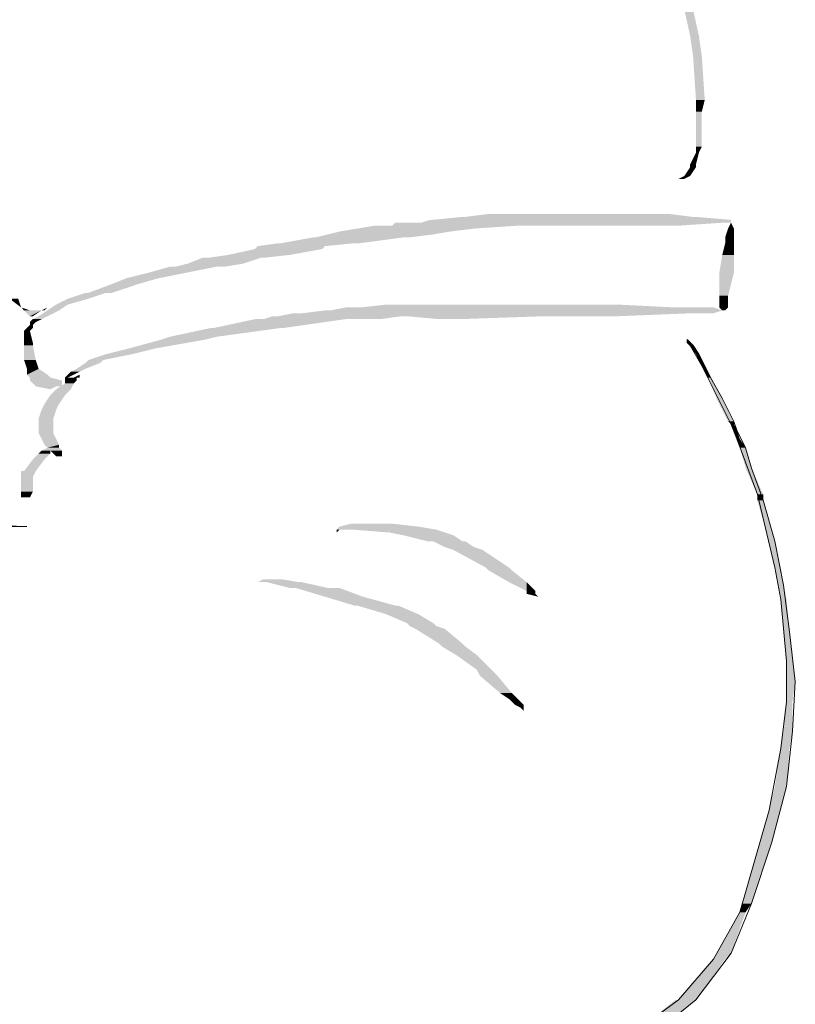
# Model space of a CAD drawing. Units: metres. Extents: x 6 to 137, y -33 to 35.
# Drawn here: x 38 to 39, y -12 to -11 of the extents above; entities that cross this region are included whole.
import ezdxf

# ---------------------------------------------------------------- set-up
doc = ezdxf.new("R2010")
doc.units = ezdxf.units.M
doc.linetypes.add('CONTINUA', pattern=[0])
doc.layers.add('Standard', color=7, linetype='Continuous', lineweight=25)

msp = doc.modelspace()

# ---------------------------------------------------------------- hatches: boundary and pattern name
at = {"layer": 'Standard', "linetype": 'CONTINUA', "lineweight": 25}
for points in [[(38.83212, -10.79674), (38.83455, -10.77488), (38.82726, -10.77488)], [(38.83455, -10.81374), (38.8394, -10.79674), (38.83212, -10.79674)], [(38.83697, -10.85018), (38.84183, -10.81374), (38.83455, -10.81374)], [(38.83697, -10.85989), (38.84426, -10.85018), (38.83697, -10.85018)], [(38.83697, -10.88904), (38.84183, -10.85989), (38.83697, -10.85989)], [(38.83212, -10.90361), (38.8394, -10.89389), (38.83697, -10.89389)], [(38.83697, -10.89389), (38.84183, -10.88904), (38.83697, -10.88904)], [(38.82726, -10.91332), (38.83697, -10.90604), (38.83212, -10.90604)], [(38.83212, -10.90604), (38.83697, -10.90361), (38.83212, -10.90361)], [(38.83212, -10.91332), (38.82726, -10.91332), (38.8224, -10.91575)], [(38.60867, -10.95218), (38.86612, -10.94976), (38.61595, -10.94976)], [(38.61838, -10.94976), (38.83697, -10.94733), (38.64267, -10.94733)], [(38.6451, -10.94733), (38.81511, -10.9449), (38.66453, -10.9449)], [(38.53095, -10.9619), (38.63296, -10.95947), (38.54066, -10.95947)], [(38.54066, -10.95947), (38.65239, -10.95704), (38.55524, -10.95704)], [(38.55524, -10.95704), (38.68882, -10.95461), (38.56981, -10.95461)], [(38.58438, -10.95461), (38.85883, -10.95218), (38.58681, -10.95218)], [(38.86126, -10.96433), (38.86855, -10.95704), (38.86369, -10.95704)], [(38.49209, -10.96919), (38.5941, -10.96433), (38.5188, -10.96433)], [(38.52123, -10.96433), (38.61838, -10.9619), (38.53095, -10.9619)], [(38.86126, -10.96919), (38.86855, -10.96433), (38.86126, -10.96433)], [(38.44837, -10.9789), (38.52609, -10.97404), (38.47023, -10.97404)], [(38.47023, -10.97404), (38.52852, -10.97162), (38.47266, -10.97162)], [(38.47266, -10.97162), (38.55281, -10.96919), (38.48966, -10.96919)], [(38.85883, -10.9789), (38.86855, -10.96919), (38.86126, -10.96919)], [(38.41437, -10.98619), (38.47509, -10.98133), (38.42651, -10.98133)], [(38.43137, -10.98133), (38.49937, -10.9789), (38.44837, -10.9789)], [(38.8564, -10.99347), (38.86855, -10.9789), (38.85883, -10.9789)], [(38.38279, -10.99347), (38.43865, -10.98862), (38.39979, -10.98862)], [(38.40465, -10.98862), (38.46051, -10.98619), (38.41437, -10.98619)], [(38.35122, -11.00319), (38.39008, -10.99833), (38.36336, -10.99833)], [(38.36336, -10.99833), (38.41437, -10.99347), (38.38279, -10.99347)], [(38.8564, -11.0129), (38.86855, -10.99347), (38.8564, -10.99347)], [(38.33179, -11.01048), (38.37308, -11.00319), (38.35122, -11.00319)], [(38.27593, -11.02262), (38.2735, -11.01533), (38.26621, -11.01533)], [(38.30507, -11.02019), (38.33179, -11.01533), (38.31479, -11.01533)], [(38.31479, -11.01533), (38.34636, -11.01048), (38.32936, -11.01048)], [(38.8564, -11.01776), (38.86369, -11.0129), (38.8564, -11.0129)], [(38.28321, -11.02991), (38.29293, -11.02505), (38.27835, -11.02505)], [(38.2905, -11.02991), (38.3075, -11.02505), (38.29778, -11.02505)], [(38.29778, -11.02505), (38.31479, -11.02019), (38.30507, -11.02019)], [(38.50909, -11.02748), (38.85883, -11.02505), (38.52852, -11.02505)], [(38.53338, -11.02505), (38.85155, -11.02262), (38.54552, -11.02262)], [(38.55766, -11.02262), (38.7714, -11.02019), (38.57952, -11.02019)], [(38.8564, -11.02019), (38.86369, -11.01776), (38.8564, -11.01776)], [(38.8564, -11.02262), (38.86369, -11.02019), (38.8564, -11.02019)], [(38.85883, -11.02505), (38.86369, -11.02262), (38.8564, -11.02262)], [(38.28321, -11.03476), (38.29293, -11.03233), (38.28564, -11.03233)], [(38.28564, -11.03233), (38.29778, -11.02991), (38.2905, -11.02991)], [(38.43623, -11.03962), (38.54552, -11.03233), (38.47023, -11.03233)], [(38.47751, -11.03233), (38.59167, -11.02991), (38.4848, -11.02991)], [(38.48966, -11.02991), (38.83212, -11.02748), (38.5018, -11.02748)], [(38.62324, -11.03233), (38.71068, -11.02991), (38.59652, -11.02991)], [(38.27835, -11.04205), (38.28564, -11.03962), (38.28078, -11.03962)], [(38.28078, -11.03962), (38.28564, -11.03719), (38.28321, -11.03719)], [(38.28321, -11.03719), (38.28807, -11.03476), (38.28321, -11.03476)], [(38.39979, -11.04691), (38.49209, -11.03962), (38.4338, -11.03962)], [(38.27835, -11.05176), (38.28321, -11.04205), (38.27835, -11.04205)], [(38.36579, -11.05662), (38.42894, -11.04934), (38.39251, -11.04934)], [(38.39251, -11.04934), (38.43865, -11.04691), (38.39979, -11.04691)], [(38.27835, -11.05419), (38.28564, -11.05176), (38.27835, -11.05176)], [(38.27835, -11.06634), (38.28564, -11.05419), (38.27835, -11.05419)], [(38.34636, -11.06148), (38.38765, -11.05662), (38.36579, -11.05662)], [(38.83212, -11.05419), (38.83212, -11.05176), (38.82969, -11.05176)], [(38.83697, -11.06148), (38.83455, -11.05419), (38.83212, -11.05419)], [(38.33179, -11.06634), (38.36822, -11.06148), (38.34636, -11.06148)], [(38.84183, -11.0712), (38.8394, -11.06148), (38.83697, -11.06148)], [(38.28078, -11.07362), (38.28807, -11.06634), (38.27835, -11.06634)], [(38.28078, -11.07848), (38.2905, -11.07362), (38.28078, -11.07362)], [(38.31721, -11.07605), (38.32936, -11.07362), (38.32207, -11.07362)], [(38.32207, -11.07362), (38.3415, -11.06877), (38.32936, -11.06877)], [(38.32936, -11.06877), (38.34393, -11.06634), (38.33179, -11.06634)], [(38.84669, -11.08091), (38.84426, -11.0712), (38.84183, -11.0712)], [(38.28321, -11.08091), (38.29778, -11.07848), (38.28078, -11.07848)], [(38.28321, -11.08334), (38.30021, -11.08091), (38.28321, -11.08091)], [(38.31236, -11.08091), (38.31964, -11.07848), (38.31479, -11.07848)], [(38.31236, -11.08334), (38.31479, -11.08091), (38.31236, -11.08091)], [(38.31479, -11.07848), (38.3245, -11.07605), (38.31721, -11.07605)], [(38.31479, -11.08334), (38.32207, -11.08091), (38.31479, -11.08091)], [(38.85398, -11.09791), (38.84912, -11.08091), (38.84669, -11.08091)], [(38.28807, -11.0882), (38.30993, -11.08334), (38.28321, -11.08334)], [(38.30507, -11.0882), (38.28807, -11.0882), (38.30021, -11.09063)], [(38.30021, -11.09548), (38.31721, -11.09063), (38.30507, -11.09063)], [(38.30507, -11.09063), (38.31964, -11.08577), (38.31236, -11.08577)], [(38.31236, -11.08577), (38.32207, -11.08334), (38.31236, -11.08334)], [(38.29536, -11.10277), (38.31236, -11.09548), (38.30021, -11.09548)], [(38.86369, -11.11734), (38.85883, -11.09791), (38.85398, -11.09791)], [(38.29293, -11.10763), (38.3075, -11.10277), (38.29536, -11.10277)], [(38.2905, -11.11491), (38.30507, -11.10763), (38.29293, -11.10763)], [(38.2905, -11.11734), (38.30264, -11.11491), (38.2905, -11.11491)], [(38.2905, -11.12463), (38.30264, -11.11734), (38.2905, -11.11734)], [(38.86612, -11.11977), (38.86855, -11.11734), (38.86369, -11.11734)], [(38.86855, -11.12463), (38.86855, -11.11977), (38.86612, -11.11977)], [(38.2905, -11.12706), (38.30264, -11.12463), (38.2905, -11.12463)], [(38.29536, -11.13677), (38.30264, -11.12706), (38.2905, -11.12706)], [(38.87098, -11.13191), (38.87098, -11.12463), (38.86855, -11.12463)], [(38.29293, -11.14163), (38.3075, -11.1392), (38.29778, -11.1392)], [(38.29778, -11.1392), (38.3075, -11.13677), (38.29536, -11.13677)], [(38.87341, -11.1392), (38.87341, -11.13191), (38.87098, -11.13191)], [(38.87826, -11.1562), (38.87826, -11.1392), (38.87341, -11.1392)], [(38.28564, -11.14892), (38.30021, -11.14406), (38.2905, -11.14406)], [(38.2905, -11.14406), (38.30021, -11.14163), (38.29293, -11.14163)], [(38.30993, -11.14163), (38.30021, -11.14163), (38.30507, -11.14649)], [(38.30507, -11.14649), (38.30993, -11.14649), (38.30993, -11.14163)], [(38.27835, -11.15863), (38.29536, -11.14892), (38.28564, -11.14892)], [(38.27593, -11.16349), (38.28807, -11.15863), (38.27593, -11.15863)], [(38.27593, -11.17563), (38.28564, -11.16349), (38.27593, -11.16349)], [(38.88798, -11.17806), (38.88312, -11.1562), (38.87826, -11.1562)], [(38.27593, -11.18049), (38.28321, -11.18049), (38.28564, -11.17563)], [(38.28564, -11.17563), (38.27593, -11.17563), (38.27593, -11.18049)], [(38.88798, -11.18292), (38.89284, -11.17806), (38.88798, -11.17806)], [(38.89769, -11.21692), (38.89284, -11.18292), (38.88798, -11.18292)], [(38.53823, -11.20721), (38.60624, -11.20478), (38.54066, -11.20478)], [(38.54066, -11.20478), (38.58438, -11.20235), (38.55038, -11.20235)], [(38.58195, -11.20964), (38.62081, -11.20721), (38.55038, -11.20721)], [(38.5941, -11.21206), (38.6281, -11.20964), (38.58195, -11.20964)], [(38.61353, -11.21692), (38.63539, -11.21206), (38.5941, -11.21206)], [(38.6281, -11.22178), (38.6451, -11.21692), (38.61838, -11.21692)], [(38.90255, -11.23878), (38.90255, -11.21692), (38.89769, -11.21692)], [(38.63539, -11.22421), (38.65239, -11.22178), (38.6281, -11.22178)], [(38.6621, -11.23878), (38.65967, -11.22421), (38.63539, -11.22421)], [(38.66453, -11.24121), (38.68153, -11.23878), (38.6621, -11.23878)], [(38.68153, -11.25093), (38.68396, -11.24121), (38.66453, -11.24121)], [(38.90498, -11.25335), (38.90741, -11.23878), (38.90255, -11.23878)], [(38.47266, -11.25093), (38.49209, -11.2485), (38.47751, -11.2485)], [(38.49937, -11.25578), (38.50909, -11.25093), (38.47994, -11.25093)], [(38.6961, -11.25821), (38.6961, -11.25093), (38.68153, -11.25093)], [(38.90741, -11.2655), (38.90984, -11.25335), (38.90498, -11.25335)], [(38.52852, -11.26307), (38.54066, -11.25578), (38.50423, -11.25578)], [(38.70339, -11.25821), (38.6961, -11.25821), (38.6961, -11.26064)], [(38.70339, -11.26064), (38.6961, -11.26064), (38.70582, -11.26307)], [(38.55281, -11.27036), (38.56009, -11.26307), (38.52852, -11.26307)], [(38.57952, -11.27764), (38.58924, -11.27036), (38.55524, -11.27036)], [(38.90984, -11.29221), (38.91227, -11.2655), (38.90741, -11.2655)], [(38.59652, -11.28493), (38.60624, -11.27764), (38.57952, -11.27764)], [(38.59895, -11.28736), (38.61838, -11.28493), (38.59652, -11.28493)], [(38.60381, -11.28979), (38.62081, -11.28736), (38.59895, -11.28736)], [(38.62324, -11.30193), (38.6281, -11.28979), (38.60381, -11.28979)], [(38.91227, -11.3165), (38.9147, -11.29221), (38.90984, -11.29221)], [(38.62567, -11.30436), (38.64267, -11.30193), (38.62324, -11.30193)], [(38.63781, -11.31164), (38.6451, -11.30436), (38.62567, -11.30436)], [(38.65482, -11.32379), (38.65482, -11.31164), (38.63781, -11.31164)], [(38.91227, -11.3335), (38.91712, -11.3165), (38.91227, -11.3165)], [(38.65724, -11.32865), (38.66696, -11.32379), (38.65482, -11.32379)], [(38.67425, -11.34322), (38.67182, -11.32865), (38.65724, -11.32865)], [(38.91227, -11.35051), (38.91955, -11.3335), (38.91227, -11.3335)], [(38.68153, -11.34808), (38.68396, -11.34322), (38.67425, -11.34322)], [(38.68639, -11.35293), (38.68882, -11.34808), (38.68153, -11.34808)], [(38.90984, -11.37479), (38.91712, -11.35051), (38.91227, -11.35051)], [(38.69368, -11.35293), (38.68639, -11.35293), (38.69125, -11.35536)], [(38.69368, -11.35536), (38.69125, -11.35536), (38.69368, -11.35779)], [(38.90741, -11.38937), (38.91712, -11.37479), (38.90984, -11.37479)], [(38.90255, -11.42094), (38.9147, -11.38937), (38.90741, -11.38937)], [(38.89769, -11.44037), (38.91227, -11.42094), (38.90255, -11.42094)], [(38.89041, -11.46709), (38.90741, -11.44037), (38.89769, -11.44037)], [(38.87583, -11.51809), (38.90012, -11.46709), (38.89041, -11.46709)], [(38.87341, -11.52538), (38.88312, -11.51809), (38.87583, -11.51809)], [(38.85398, -11.55938), (38.87826, -11.52538), (38.87341, -11.52538)], [(38.8224, -11.59824), (38.86126, -11.56424), (38.85155, -11.56424)], [(38.85155, -11.56424), (38.86612, -11.55938), (38.85398, -11.55938)], [(38.78597, -11.62496), (38.83697, -11.59824), (38.81997, -11.59824)]]:
    msp.add_hatch(color=0, dxfattribs=at).paths.add_polyline_path(points)
for points in [[(38.8394, -10.79674), (38.83212, -10.79674), (38.83455, -10.77488)], [(38.84183, -10.81374), (38.83455, -10.81374), (38.8394, -10.79674)], [(38.84426, -10.85018), (38.83697, -10.85018), (38.84183, -10.81374)], [(38.84183, -10.85989), (38.83697, -10.85989), (38.84426, -10.85018)], [(38.84183, -10.88904), (38.83697, -10.88904), (38.84183, -10.85989)], [(38.83697, -10.90361), (38.83212, -10.90361), (38.8394, -10.89389)], [(38.8394, -10.89389), (38.83697, -10.89389), (38.84183, -10.88904)], [(38.83212, -10.91332), (38.82726, -10.91332), (38.83697, -10.90604)], [(38.83697, -10.90604), (38.83212, -10.90604), (38.83697, -10.90361)], [(38.83212, -10.91332), (38.82726, -10.91575), (38.8224, -10.91575)], [(38.86612, -10.95218), (38.60867, -10.95218), (38.86612, -10.94976)], [(38.86612, -10.94976), (38.61838, -10.94976), (38.83697, -10.94733)], [(38.83455, -10.94733), (38.6451, -10.94733), (38.81511, -10.9449)], [(38.61838, -10.9619), (38.53095, -10.9619), (38.63296, -10.95947)], [(38.63296, -10.95947), (38.54066, -10.95947), (38.65239, -10.95704)], [(38.65239, -10.95704), (38.55524, -10.95704), (38.68882, -10.95461)], [(38.8224, -10.95461), (38.58438, -10.95461), (38.85883, -10.95218)], [(38.86855, -10.96433), (38.86126, -10.96433), (38.86855, -10.95704)], [(38.86855, -10.95704), (38.86369, -10.95704), (38.86612, -10.95218)], [(38.55766, -10.96919), (38.49209, -10.96919), (38.5941, -10.96433)], [(38.59895, -10.96433), (38.52123, -10.96433), (38.61838, -10.9619)], [(38.86855, -10.96919), (38.86126, -10.96919), (38.86855, -10.96433)], [(38.49937, -10.9789), (38.44837, -10.9789), (38.52609, -10.97404)], [(38.52609, -10.97404), (38.47023, -10.97404), (38.52852, -10.97162)], [(38.52852, -10.97162), (38.47266, -10.97162), (38.55281, -10.96919)], [(38.86855, -10.9789), (38.85883, -10.9789), (38.86855, -10.96919)], [(38.46051, -10.98619), (38.41437, -10.98619), (38.47509, -10.98133)], [(38.47751, -10.98133), (38.43137, -10.98133), (38.49937, -10.9789)], [(38.86855, -10.99347), (38.8564, -10.99347), (38.86855, -10.9789)], [(38.41437, -10.99347), (38.38279, -10.99347), (38.43865, -10.98862)], [(38.44594, -10.98862), (38.40465, -10.98862), (38.46051, -10.98619)], [(38.37308, -11.00319), (38.35122, -11.00319), (38.39008, -10.99833)], [(38.39008, -10.99833), (38.36336, -10.99833), (38.41437, -10.99347)], [(38.86369, -11.0129), (38.8564, -11.0129), (38.86855, -10.99347)], [(38.35122, -11.01048), (38.33179, -11.01048), (38.37308, -11.00319)], [(38.31479, -11.02019), (38.30507, -11.02019), (38.33179, -11.01533)], [(38.33179, -11.01533), (38.31479, -11.01533), (38.34636, -11.01048)], [(38.86369, -11.01776), (38.8564, -11.01776), (38.86369, -11.0129)], [(38.28321, -11.02505), (38.27835, -11.02505), (38.27593, -11.02262)], [(38.28564, -11.02991), (38.28321, -11.02991), (38.29293, -11.02505)], [(38.29778, -11.02991), (38.2905, -11.02991), (38.3075, -11.02505)], [(38.29536, -11.02505), (38.29293, -11.02505), (38.29778, -11.02262)], [(38.3075, -11.02505), (38.29778, -11.02505), (38.31479, -11.02019)], [(38.85155, -11.02748), (38.50909, -11.02748), (38.85883, -11.02505)], [(38.85883, -11.02505), (38.53338, -11.02505), (38.85155, -11.02262)], [(38.81997, -11.02262), (38.55766, -11.02262), (38.7714, -11.02019)], [(38.86369, -11.02019), (38.8564, -11.02019), (38.86369, -11.01776)], [(38.86369, -11.02262), (38.8564, -11.02262), (38.86369, -11.02019)], [(38.86126, -11.02505), (38.85883, -11.02505), (38.86369, -11.02262)], [(38.28807, -11.03476), (38.28321, -11.03476), (38.29293, -11.03233)], [(38.29293, -11.03233), (38.28564, -11.03233), (38.29778, -11.02991)], [(38.49452, -11.03962), (38.43623, -11.03962), (38.54552, -11.03233)], [(38.57467, -11.03233), (38.47751, -11.03233), (38.59167, -11.02991)], [(38.7714, -11.02991), (38.48966, -11.02991), (38.83212, -11.02748)], [(38.64024, -11.03233), (38.62324, -11.03233), (38.71068, -11.02991)], [(38.28321, -11.04205), (38.27835, -11.04205), (38.28564, -11.03962)], [(38.28564, -11.03962), (38.28078, -11.03962), (38.28564, -11.03719)], [(38.28564, -11.03719), (38.28321, -11.03719), (38.28807, -11.03476)], [(38.43865, -11.04691), (38.39979, -11.04691), (38.49209, -11.03962)], [(38.28564, -11.05176), (38.27835, -11.05176), (38.28321, -11.04205)], [(38.38765, -11.05662), (38.36579, -11.05662), (38.42894, -11.04934)], [(38.42894, -11.04934), (38.39251, -11.04934), (38.43865, -11.04691)], [(38.82969, -11.04934), (38.83212, -11.05176), (38.82969, -11.05176)], [(38.28564, -11.05419), (38.27835, -11.05419), (38.28564, -11.05176)], [(38.28807, -11.06634), (38.27835, -11.06634), (38.28564, -11.05419)], [(38.36822, -11.06148), (38.34636, -11.06148), (38.38765, -11.05662)], [(38.83455, -11.05419), (38.83212, -11.05419), (38.83212, -11.05176)], [(38.8394, -11.06148), (38.83697, -11.06148), (38.83455, -11.05419)], [(38.34393, -11.06634), (38.33179, -11.06634), (38.36822, -11.06148)], [(38.84426, -11.0712), (38.84183, -11.0712), (38.8394, -11.06148)], [(38.2905, -11.07362), (38.28078, -11.07362), (38.28807, -11.06634)], [(38.29778, -11.07848), (38.28078, -11.07848), (38.2905, -11.07362)], [(38.3245, -11.07605), (38.31721, -11.07605), (38.32936, -11.07362)], [(38.32936, -11.07362), (38.32207, -11.07362), (38.3415, -11.06877)], [(38.3415, -11.06877), (38.32936, -11.06877), (38.34393, -11.06634)], [(38.84912, -11.08091), (38.84669, -11.08091), (38.84426, -11.0712)], [(38.30021, -11.08091), (38.28321, -11.08091), (38.29778, -11.07848)], [(38.30993, -11.08334), (38.28321, -11.08334), (38.30021, -11.08091)], [(38.31479, -11.08091), (38.31236, -11.08091), (38.31964, -11.07848)], [(38.31479, -11.08334), (38.31236, -11.08334), (38.31479, -11.08091)], [(38.31964, -11.07848), (38.31479, -11.07848), (38.3245, -11.07605)], [(38.32207, -11.08334), (38.31479, -11.08334), (38.32207, -11.08091)], [(38.3245, -11.08091), (38.31964, -11.08091), (38.3245, -11.07848)], [(38.85883, -11.09791), (38.85398, -11.09791), (38.84912, -11.08091)], [(38.30993, -11.0882), (38.28807, -11.0882), (38.30993, -11.08334)], [(38.31236, -11.09548), (38.30021, -11.09548), (38.31721, -11.09063)], [(38.31721, -11.09063), (38.30507, -11.09063), (38.31964, -11.08577)], [(38.31964, -11.08577), (38.31236, -11.08577), (38.32207, -11.08334)], [(38.3075, -11.10277), (38.29536, -11.10277), (38.31236, -11.09548)], [(38.86855, -11.11734), (38.86369, -11.11734), (38.85883, -11.09791)], [(38.30507, -11.10763), (38.29293, -11.10763), (38.3075, -11.10277)], [(38.30264, -11.11491), (38.2905, -11.11491), (38.30507, -11.10763)], [(38.30264, -11.11734), (38.2905, -11.11734), (38.30264, -11.11491)], [(38.30264, -11.12463), (38.2905, -11.12463), (38.30264, -11.11734)], [(38.86855, -11.11977), (38.86612, -11.11977), (38.86855, -11.11734)], [(38.87098, -11.12463), (38.86855, -11.12463), (38.86855, -11.11977)], [(38.30264, -11.12706), (38.2905, -11.12706), (38.30264, -11.12463)], [(38.3075, -11.13677), (38.29536, -11.13677), (38.30264, -11.12706)], [(38.87341, -11.13191), (38.87098, -11.13191), (38.87098, -11.12463)], [(38.30993, -11.14163), (38.29293, -11.14163), (38.3075, -11.1392)], [(38.3075, -11.1392), (38.29778, -11.1392), (38.3075, -11.13677)], [(38.87826, -11.1392), (38.87341, -11.1392), (38.87341, -11.13191)], [(38.88312, -11.1562), (38.87826, -11.1562), (38.87826, -11.1392)], [(38.29536, -11.14892), (38.28564, -11.14892), (38.30021, -11.14406)], [(38.30021, -11.14406), (38.2905, -11.14406), (38.30021, -11.14163)], [(38.28807, -11.15863), (38.27835, -11.15863), (38.29536, -11.14892)], [(38.28564, -11.16349), (38.27593, -11.16349), (38.28807, -11.15863)], [(38.28564, -11.17563), (38.27593, -11.17563), (38.28564, -11.16349)], [(38.89284, -11.17806), (38.88798, -11.17806), (38.88312, -11.1562)], [(38.89284, -11.18292), (38.88798, -11.18292), (38.89284, -11.17806)], [(38.90255, -11.21692), (38.89769, -11.21692), (38.89284, -11.18292)], [(38.62081, -11.20721), (38.53823, -11.20721), (38.60624, -11.20478)], [(38.60624, -11.20478), (38.54066, -11.20478), (38.58438, -11.20235)], [(38.53823, -11.20721), (38.54066, -11.20721), (38.53823, -11.20964)], [(38.6281, -11.20964), (38.58195, -11.20964), (38.62081, -11.20721)], [(38.63539, -11.21206), (38.5941, -11.21206), (38.6281, -11.20964)], [(38.64267, -11.21692), (38.61353, -11.21692), (38.63539, -11.21206)], [(38.65239, -11.22178), (38.6281, -11.22178), (38.6451, -11.21692)], [(38.90741, -11.23878), (38.90255, -11.23878), (38.90255, -11.21692)], [(38.65967, -11.22421), (38.63539, -11.22421), (38.65239, -11.22178)], [(38.68153, -11.23878), (38.6621, -11.23878), (38.65967, -11.22421)], [(38.68396, -11.24121), (38.66453, -11.24121), (38.68153, -11.23878)], [(38.6961, -11.25093), (38.68153, -11.25093), (38.68396, -11.24121)], [(38.90984, -11.25335), (38.90498, -11.25335), (38.90741, -11.23878)], [(38.50666, -11.25093), (38.47266, -11.25093), (38.49209, -11.2485)], [(38.53095, -11.25578), (38.49937, -11.25578), (38.50909, -11.25093)], [(38.70339, -11.25821), (38.6961, -11.25821), (38.6961, -11.25093)], [(38.91227, -11.2655), (38.90741, -11.2655), (38.90984, -11.25335)], [(38.56009, -11.26307), (38.52852, -11.26307), (38.54066, -11.25578)], [(38.70339, -11.25821), (38.70339, -11.26064), (38.6961, -11.26064)], [(38.58681, -11.27036), (38.55281, -11.27036), (38.56009, -11.26307)], [(38.60624, -11.27764), (38.57952, -11.27764), (38.58924, -11.27036)], [(38.9147, -11.29221), (38.90984, -11.29221), (38.91227, -11.2655)], [(38.61838, -11.28493), (38.59652, -11.28493), (38.60624, -11.27764)], [(38.62081, -11.28736), (38.59895, -11.28736), (38.61838, -11.28493)], [(38.6281, -11.28979), (38.60381, -11.28979), (38.62081, -11.28736)], [(38.64267, -11.30193), (38.62324, -11.30193), (38.6281, -11.28979)], [(38.91712, -11.3165), (38.91227, -11.3165), (38.9147, -11.29221)], [(38.6451, -11.30436), (38.62567, -11.30436), (38.64267, -11.30193)], [(38.65482, -11.31164), (38.63781, -11.31164), (38.6451, -11.30436)], [(38.66696, -11.32379), (38.65482, -11.32379), (38.65482, -11.31164)], [(38.91955, -11.3335), (38.91227, -11.3335), (38.91712, -11.3165)], [(38.67182, -11.32865), (38.65724, -11.32865), (38.66696, -11.32379)], [(38.68396, -11.34322), (38.67425, -11.34322), (38.67182, -11.32865)], [(38.91712, -11.35051), (38.91227, -11.35051), (38.91955, -11.3335)], [(38.68882, -11.34808), (38.68153, -11.34808), (38.68396, -11.34322)], [(38.69368, -11.35293), (38.68639, -11.35293), (38.68882, -11.34808)], [(38.91712, -11.37479), (38.90984, -11.37479), (38.91712, -11.35051)], [(38.69368, -11.35293), (38.69368, -11.35536), (38.69125, -11.35536)], [(38.9147, -11.38937), (38.90741, -11.38937), (38.91712, -11.37479)], [(38.91227, -11.42094), (38.90255, -11.42094), (38.9147, -11.38937)], [(38.90741, -11.44037), (38.89769, -11.44037), (38.91227, -11.42094)], [(38.90012, -11.46709), (38.89041, -11.46709), (38.90741, -11.44037)], [(38.88312, -11.51809), (38.87583, -11.51809), (38.90012, -11.46709)], [(38.87826, -11.52538), (38.87341, -11.52538), (38.88312, -11.51809)], [(38.86612, -11.55938), (38.85398, -11.55938), (38.87826, -11.52538)], [(38.83697, -11.59824), (38.8224, -11.59824), (38.86126, -11.56424)], [(38.86126, -11.56424), (38.85155, -11.56424), (38.86612, -11.55938)], [(38.80297, -11.62496), (38.78597, -11.62496), (38.83697, -11.59824)]]:
    msp.add_hatch(color=0, dxfattribs=at).paths.add_polyline_path(points, flags=16)

# ---------------------------------------------------------------- linework, layer by layer
at = {"layer": 'Standard', "color": 7, "linetype": 'CONTINUA', "lineweight": 13}
for p, q in [((38.82969, -11.04934), (38.83455, -11.05419)), ((38.82969, -11.05176), (38.82969, -11.04934)), ((38.83212, -11.05419), (38.82969, -11.05176)), ((38.84183, -11.0712), (38.83212, -11.05419)), ((38.83455, -11.05419), (38.8394, -11.06148)), ((38.8394, -11.06148), (38.84426, -11.0712)), ((38.86612, -11.11977), (38.84183, -11.0712)), ((38.84426, -11.0712), (38.84912, -11.08091)), ((38.84912, -11.08091), (38.85883, -11.09791)), ((38.85883, -11.09791), (38.86855, -11.11734)), ((38.87098, -11.13191), (38.86612, -11.11977)), ((38.86855, -11.11734), (38.87098, -11.12463)), ((38.87098, -11.12463), (38.87826, -11.1392)), ((38.88798, -11.17806), (38.87098, -11.13191)), ((38.87826, -11.1392), (38.88312, -11.1562)), ((38.88312, -11.1562), (38.89284, -11.18292)), ((38.90255, -11.23878), (38.88798, -11.17806)), ((38.89284, -11.18292), (38.90255, -11.21692)), ((38.27593, -11.20478), (38.24678, -11.20235)), ((38.25407, -11.20478), (38.28078, -11.20478)), ((38.28078, -11.20478), (38.27593, -11.20478)), ((38.90255, -11.21692), (38.90984, -11.25335)), ((38.90741, -11.2655), (38.90255, -11.23878)), ((38.90984, -11.25335), (38.9147, -11.29221)), ((38.91227, -11.3165), (38.90741, -11.2655)), ((38.9147, -11.29221), (38.91955, -11.3335)), ((38.91227, -11.35051), (38.91227, -11.3165)), ((38.91955, -11.3335), (38.91712, -11.37479)), ((38.90741, -11.38937), (38.91227, -11.35051)), ((38.91712, -11.37479), (38.91227, -11.42094)), ((38.89769, -11.44037), (38.90741, -11.38937)), ((38.91227, -11.42094), (38.90012, -11.46709)), ((38.87341, -11.52538), (38.89769, -11.44037)), ((38.90012, -11.46709), (38.88312, -11.51809)), ((38.88312, -11.51809), (38.86612, -11.55938)), ((38.85155, -11.56424), (38.87341, -11.52538)), ((38.8224, -11.59824), (38.85155, -11.56424)), ((38.86612, -11.55938), (38.83697, -11.59824)), ((38.78597, -11.62496), (38.8224, -11.59824)), ((38.83697, -11.59824), (38.80054, -11.62739))]:
    msp.add_line(p, q, dxfattribs=at)

doc.saveas('drawing.dxf')
